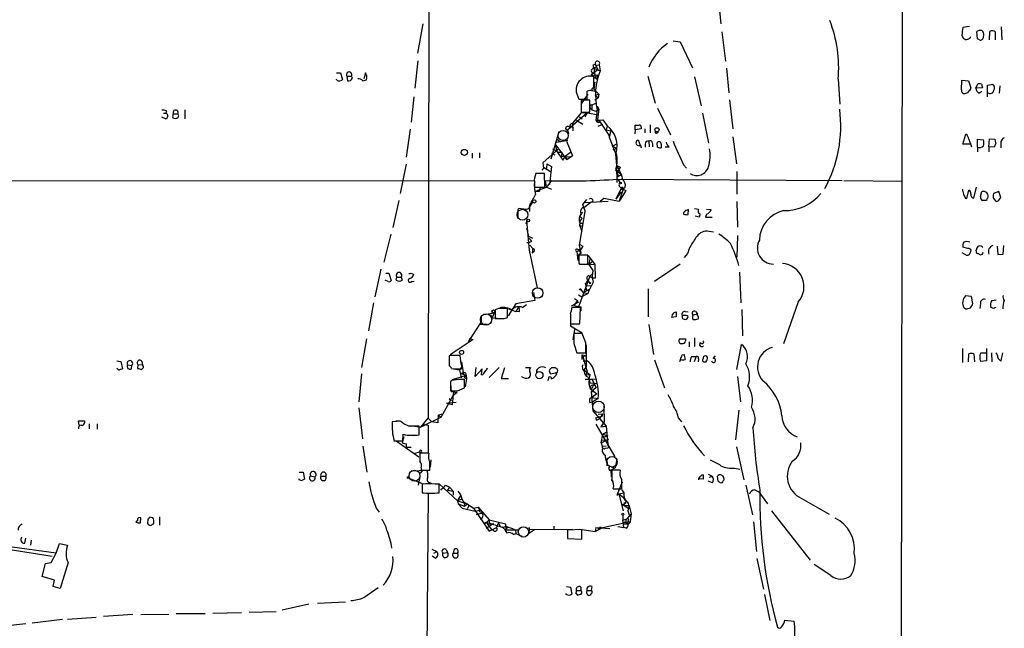
# Model space of a CAD drawing. Extents: x 10 to 1024, y 6 to 815.
# Drawn here: x 685 to 852, y 338 to 441 of the extents above; entities that cross this region are included whole.
import ezdxf

# ---------------------------------------------------------------- set-up
doc = ezdxf.new("R2010")
doc.units = 0
doc.header["$MEASUREMENT"] = 0
doc.layers.add('MAIN', color=5, linetype='CONTINUOUS')

msp = doc.modelspace()

# ---------------------------------------------------------------- linework, layer by layer
at = {"layer": 'MAIN'}
for p, q in [((754.9727, 814.832), (754.2953, 373.2106)), ((835.3213, 814.6626), (834.3053, 147.7433)), ((803.4867, 444.8386), (803.9947, 440.0973)), ((752.5173, 435.102), (753.4487, 440.0973)), ((846.1587, 439.674), (845.058, 439.5046)), ((851.5773, 439.5893), (851.662, 437.388)), ((804.164, 438.7426), (804.7567, 433.7473)), ((844.8887, 438.15), (845.1427, 437.642)), ((847.5133, 437.5573), (847.4287, 438.8273)), ((848.2753, 438.9966), (848.4447, 438.8273)), ((849.5453, 437.388), (849.63, 438.8273)), ((850.5613, 438.7426), (850.5613, 437.388)), ((795.8667, 437.2186), (797.052, 437.0493)), ((797.052, 437.0493), (799.1687, 432.6466)), ((847.852, 437.388), (847.5133, 437.5573)), ((752.5173, 433.832), (752.0093, 429.1753)), ((782.32, 433.1546), (782.6587, 433.2393)), ((782.6587, 433.2393), (783.082, 432.308)), ((782.9973, 433.07), (783.336, 433.1546)), ((783.336, 433.1546), (783.5053, 432.1386)), ((738.7167, 431.8), (739.394, 431.8)), ((739.394, 431.8), (739.7327, 430.6146)), ((740.4947, 431.2073), (740.5793, 430.4453)), ((740.4947, 431.2073), (741.2567, 431.2073)), ((741.426, 430.8686), (741.2567, 431.2073)), ((743.6273, 431.8), (743.3733, 430.784)), ((783.082, 432.308), (781.9813, 431.4613)), ((781.9813, 431.4613), (783.082, 431.3766)), ((781.9813, 431.4613), (782.9973, 430.6993)), ((782.9127, 432.816), (782.4047, 432.562)), ((782.4047, 432.562), (783.5053, 432.1386)), ((782.4047, 432.562), (782.6587, 431.038)), ((782.9127, 431.1226), (783.082, 431.3766)), ((791.5487, 431.2073), (792.8187, 426.6353)), ((804.926, 432.562), (805.3493, 428.4133)), ((738.8013, 430.53), (738.7167, 430.6993)), ((743.204, 430.4453), (743.7967, 430.6146)), ((782.4047, 429.1753), (782.4047, 431.1226)), ((799.5073, 431.1226), (800.608, 426.212)), ((823.8913, 430.6993), (824.1453, 426.466)), ((844.804, 428.9213), (844.8887, 430.53)), ((844.8887, 430.53), (845.9893, 430.4453)), ((845.9893, 430.4453), (846.4127, 429.26)), ((847.2593, 429.1753), (847.598, 429.9373)), ((848.1907, 429.8526), (848.36, 429.26)), ((849.2067, 429.6833), (850.138, 429.8526)), ((849.2067, 427.736), (849.2067, 429.6833)), ((851.3233, 429.5986), (851.2387, 428.3286)), ((779.526, 428.244), (779.8647, 427.3126)), ((781.3887, 428.1593), (780.288, 426.5506)), ((781.304, 427.3126), (781.304, 428.6673)), ((781.7273, 428.8366), (782.6587, 428.6673)), ((782.4047, 429.006), (783.2513, 428.1593)), ((782.6587, 427.99), (783.2513, 428.1593)), ((782.6587, 427.99), (783.1667, 427.5666)), ((783.2513, 428.1593), (783.1667, 427.5666)), ((848.36, 429.26), (847.2593, 429.1753)), ((847.7673, 428.3286), (848.2753, 428.6673)), ((751.84, 427.736), (751.4167, 423.418)), ((779.8647, 427.3126), (781.304, 427.3126)), ((781.7273, 427.1433), (780.288, 427.1433)), ((780.288, 427.1433), (780.288, 425.1113)), ((781.7273, 425.1113), (781.7273, 427.1433)), ((782.066, 426.3813), (782.828, 426.6353)), ((782.066, 426.3813), (782.066, 425.5346)), ((783.1667, 427.5666), (782.574, 427.1433)), ((805.434, 427.228), (806.0267, 422.3173)), ((709.3373, 424.942), (709.7607, 424.942)), ((709.8453, 425.3653), (709.7607, 424.942)), ((711.0307, 424.8573), (711.7927, 424.8573)), ((711.962, 424.5186), (711.7927, 424.8573)), ((712.978, 425.5346), (712.978, 424.0106)), ((781.304, 425.0266), (777.9173, 422.0633)), ((780.288, 425.0266), (778.764, 423.2486)), ((780.288, 425.1113), (781.7273, 425.1113)), ((781.304, 425.0266), (780.288, 425.0266)), ((781.304, 425.0266), (780.8807, 424.3493)), ((781.304, 425.0266), (783.2513, 424.688)), ((781.812, 425.7886), (782.066, 425.5346)), ((782.066, 425.5346), (782.7433, 425.2806)), ((782.7433, 425.2806), (783.2513, 425.6193)), ((782.9973, 425.5346), (782.7433, 423.7566)), ((782.9973, 426.1273), (783.2513, 425.6193)), ((782.9973, 426.1273), (783.2513, 425.6193)), ((783.2513, 425.6193), (782.9973, 423.418)), ((793.242, 425.7886), (795.4433, 421.3013)), ((800.862, 424.942), (801.878, 419.862)), ((709.676, 424.0106), (709.0833, 424.2646)), ((710.946, 424.18), (711.1153, 424.0953)), ((778.764, 423.2486), (778.8487, 421.9786)), ((779.4413, 423.7566), (780.542, 423.0793)), ((779.9493, 424.3493), (780.4573, 424.0106)), ((782.7433, 423.7566), (782.9973, 423.418)), ((782.7433, 423.7566), (783.2513, 423.7566)), ((783.336, 423.3333), (782.9973, 423.418)), ((783.1667, 422.7406), (783.9287, 423.0793)), ((783.2513, 423.7566), (783.9287, 423.8413)), ((783.2513, 423.7566), (784.9447, 421.2166)), ((783.9287, 423.8413), (784.6907, 422.8253)), ((789.432, 422.148), (789.432, 422.91)), ((791.972, 422.9946), (791.972, 421.64)), ((751.2473, 422.2326), (750.57, 417.4913)), ((776.478, 421.8093), (775.1233, 417.1526)), ((777.9173, 422.0633), (778.0867, 421.4706)), ((778.4253, 422.5713), (778.8487, 422.656)), ((784.6907, 422.8253), (784.5213, 422.148)), ((784.5213, 422.148), (785.2833, 421.9786)), ((784.5213, 422.148), (785.2833, 421.9786)), ((784.6907, 422.8253), (784.86, 422.656)), ((784.9447, 421.2166), (785.0293, 420.878)), ((785.2833, 421.9786), (785.0293, 420.878)), ((789.432, 422.148), (789.3473, 421.4706)), ((790.448, 422.3173), (789.432, 422.148)), ((790.448, 422.5713), (790.448, 422.3173)), ((791.0407, 422.3173), (791.0407, 421.64)), ((793.0727, 421.5553), (793.4113, 421.7246)), ((845.058, 419.6926), (845.566, 421.386)), ((775.8853, 419.608), (776.0547, 418.592)), ((775.8853, 419.608), (777.8327, 417.068)), ((776.0547, 420.0313), (778.002, 420.37)), ((776.1393, 420.5393), (776.732, 420.116)), ((777.748, 420.2006), (778.764, 417.7453)), ((785.0293, 420.878), (786.13, 417.9993)), ((785.5373, 419.354), (786.2147, 419.6926)), ((789.94, 420.4546), (790.2787, 419.5233)), ((791.1253, 419.7773), (791.1253, 419.1846)), ((791.718, 420.2006), (791.8027, 419.2693)), ((792.3953, 419.862), (792.3953, 419.2693)), ((793.242, 419.1846), (793.1573, 419.9466)), ((793.8347, 419.6926), (793.8347, 419.1)), ((806.0267, 420.9626), (806.6193, 416.3906)), ((846.2433, 419.6926), (845.058, 419.6926)), ((846.074, 420.5393), (846.4973, 419.2693)), ((847.5133, 419.1846), (847.5133, 420.5393)), ((847.5133, 420.5393), (848.5293, 420.4546)), ((849.4607, 419.2693), (849.5453, 420.624)), ((849.5453, 420.624), (850.4767, 420.5393)), ((850.646, 419.862), (850.392, 419.1846)), ((851.4927, 419.862), (851.4927, 419.1)), ((761.746, 418.1686), (761.746, 417.322)), ((763.016, 418.2533), (763.016, 417.4066)), ((776.3933, 418.9306), (773.7687, 416.56)), ((775.208, 418.1686), (775.8007, 417.9146)), ((775.3773, 418.9306), (776.0547, 418.592)), ((776.0547, 418.592), (777.1553, 416.9833)), ((776.3087, 418.338), (776.986, 418.338)), ((776.986, 418.338), (776.9013, 417.6606)), ((778.5947, 418.4226), (777.5787, 417.6606)), ((785.5373, 419.354), (786.2993, 419.0153)), ((785.7067, 418.7613), (786.2993, 419.0153)), ((786.2993, 416.052), (786.13, 417.9993)), ((795.1893, 419.1846), (794.512, 419.1846)), ((847.5133, 419.1846), (847.5133, 418.4226)), ((849.4607, 419.2693), (849.4607, 418.4226)), ((850.392, 419.1846), (849.4607, 419.2693)), ((750.57, 416.306), (749.554, 411.3106)), ((773.7687, 416.56), (773.8533, 415.6286)), ((774.446, 416.3906), (774.3613, 415.6286)), ((774.446, 416.3906), (775.208, 415.8826)), ((776.9013, 417.6606), (778.4253, 417.576)), ((777.1553, 416.9833), (777.5787, 417.6606)), ((777.5787, 417.6606), (777.8327, 417.068)), ((778.764, 417.7453), (777.8327, 417.068)), ((778.764, 417.7453), (778.4253, 417.576)), ((797.6447, 416.2213), (798.1527, 415.6286)), ((774.0227, 414.6973), (772.5833, 414.6973)), ((773.8533, 415.6286), (773.5993, 415.29)), ((773.8533, 415.798), (775.0387, 415.036)), ((774.1073, 412.4113), (774.0227, 414.6973)), ((775.208, 415.8826), (774.8693, 412.8346)), ((786.2993, 416.052), (787.0613, 414.528)), ((786.384, 413.1733), (786.2993, 416.052)), ((786.2993, 416.052), (786.892, 415.798)), ((786.2993, 414.782), (786.638, 415.2053)), ((786.2993, 414.1046), (787.0613, 414.528)), ((786.384, 415.2053), (786.638, 415.2053)), ((786.892, 415.798), (786.4687, 414.8666)), ((806.704, 415.036), (806.704, 411.226)), ((259.08, 413.1733), (772.3293, 413.512)), ((772.3293, 413.1733), (772.3293, 412.4113)), ((774.3613, 412.4113), (774.192, 413.512)), ((775.208, 413.512), (774.3613, 412.4113)), ((786.5533, 414.3586), (786.2993, 414.1046)), ((786.4687, 413.766), (824.5687, 413.512)), ((786.4687, 413.766), (786.8073, 413.1733)), ((824.8227, 413.512), (834.7287, 413.4273)), ((772.3293, 412.4113), (774.1073, 412.4113)), ((772.4987, 411.734), (774.3613, 412.4113)), ((773.176, 411.734), (772.4987, 411.734)), ((772.4987, 411.734), (773.176, 411.734)), ((773.2607, 412.3266), (773.176, 411.734)), ((774.3613, 412.4113), (775.208, 412.0726)), ((787.0613, 412.242), (786.13, 410.3793)), ((786.9767, 411.5646), (786.13, 410.3793)), ((787.4, 412.0726), (786.7227, 410.0406)), ((787.0613, 412.242), (787.8233, 411.8186)), ((787.146, 412.3266), (787.4, 412.0726)), ((787.146, 411.988), (787.4, 412.0726)), ((787.3153, 411.734), (787.4, 412.0726)), ((787.8233, 411.8186), (787.3153, 410.972)), ((787.7387, 412.4113), (787.4, 412.0726)), ((845.7353, 410.464), (846.074, 411.9033)), ((846.9207, 410.5486), (847.344, 412.4113)), ((848.0213, 410.8026), (848.2753, 411.6493)), ((851.154, 411.6493), (850.2227, 411.3106)), ((851.4927, 410.6333), (851.154, 411.6493)), ((749.3, 410.1253), (748.284, 405.5533)), ((771.5673, 409.5326), (771.398, 408.8553)), ((771.4827, 409.0246), (772.0753, 409.8713)), ((780.542, 409.448), (781.2193, 410.2946)), ((780.7113, 408.94), (781.8967, 409.8713)), ((780.8807, 409.7866), (784.86, 410.0406)), ((781.8967, 409.8713), (782.32, 410.0406)), ((783.5053, 410.0406), (784.098, 410.5486)), ((784.098, 410.5486), (786.7227, 410.0406)), ((787.3153, 410.972), (786.7227, 410.0406)), ((806.704, 409.956), (806.7887, 405.638)), ((845.4813, 410.5486), (845.7353, 410.464)), ((849.0373, 410.1253), (848.36, 410.1253)), ((850.2227, 410.464), (850.646, 410.0406)), ((851.154, 410.21), (851.4927, 410.6333)), ((769.5353, 408.2626), (769.5353, 407.3313)), ((770.5513, 408.686), (769.7047, 408.7706)), ((771.4827, 409.0246), (771.4827, 408.2626)), ((779.9493, 402.5053), (780.9653, 408.3473)), ((780.034, 407.5006), (780.3727, 408.178)), ((780.3727, 408.178), (780.542, 408.0086)), ((780.9653, 408.3473), (780.542, 409.448)), ((797.6447, 408.0933), (797.6447, 407.8393)), ((798.4067, 407.7546), (798.4913, 408.6013)), ((799.5073, 408.7706), (800.1847, 408.686)), ((801.5393, 407.8393), (801.37, 407.3313)), ((801.5393, 408.686), (802.3013, 408.6013)), ((771.0593, 406.7386), (770.89, 406.146)), ((771.4827, 401.7433), (771.0593, 406.7386)), ((780.034, 406.4), (779.9493, 405.9766)), ((780.034, 407.5006), (780.4573, 407.0773)), ((780.034, 407.5006), (780.4573, 407.0773)), ((780.034, 406.5693), (780.4573, 407.0773)), ((780.288, 406.3153), (780.6267, 406.3153)), ((800.2693, 407.3313), (799.592, 407.5006)), ((800.354, 407.5006), (800.2693, 407.3313)), ((801.37, 407.3313), (802.4707, 407.3313)), ((770.9747, 405.4686), (771.3133, 404.114)), ((779.9493, 405.9766), (780.542, 405.7226)), ((779.9493, 405.9766), (780.3727, 404.9606)), ((802.7247, 404.7913), (801.9627, 404.876)), ((747.9453, 404.4526), (746.76, 399.7113)), ((771.0593, 403.0133), (771.4827, 403.0133)), ((771.3133, 404.114), (771.9907, 403.7753)), ((771.8213, 403.1826), (771.4827, 403.0133)), ((806.7887, 404.1986), (806.704, 400.558)), ((772.8373, 395.3086), (771.4827, 401.7433)), ((771.5673, 402.59), (772.0753, 401.9973)), ((772.3293, 401.4893), (771.906, 401.2353)), ((772.0753, 401.4046), (772.0753, 401.9973)), ((779.526, 401.4893), (780.2033, 401.828)), ((779.526, 401.4893), (779.6953, 399.9653)), ((779.6107, 401.9126), (780.2033, 401.828)), ((780.288, 401.2353), (779.6953, 400.812)), ((780.288, 401.2353), (779.9493, 402.5053)), ((780.542, 402.4206), (779.9493, 401.4893)), ((779.9493, 401.4893), (780.288, 401.2353)), ((780.034, 402.6746), (780.542, 402.4206)), ((798.322, 401.1506), (797.7293, 400.4733)), ((844.8887, 401.32), (845.6507, 400.8966)), ((845.9047, 401.9973), (845.058, 402.2513)), ((846.1587, 401.066), (846.4127, 401.4893)), ((850.9, 402.4206), (850.9847, 400.9813)), ((851.916, 401.066), (852.0007, 402.5053)), ((781.3887, 400.8966), (779.8647, 400.8966)), ((779.8647, 399.542), (779.9493, 399.3726)), ((781.3887, 399.3726), (781.3887, 400.8966)), ((781.4733, 400.812), (782.574, 399.288)), ((781.7273, 400.304), (781.558, 399.288)), ((782.2353, 399.796), (781.558, 399.288)), ((848.2753, 400.9813), (847.9367, 400.8966)), ((850.9847, 400.9813), (851.916, 401.066)), ((745.3207, 393.7846), (746.3367, 398.526)), ((747.0987, 397.8486), (747.6067, 397.8486)), ((747.6067, 397.8486), (748.03, 396.5786)), ((751.4167, 397.8486), (751.84, 397.5946)), ((779.9493, 399.3726), (781.3887, 399.3726)), ((780.1187, 399.3726), (782.574, 399.288)), ((781.558, 399.288), (782.2353, 398.272)), ((782.574, 399.288), (782.6587, 397.002)), ((797.052, 399.3726), (792.734, 396.4093)), ((807.1273, 398.018), (807.3813, 392.7686)), ((747.522, 396.4093), (747.014, 396.6633)), ((748.8767, 396.6633), (748.9613, 397.1713)), ((748.9613, 397.1713), (749.7233, 397.1713)), ((749.7233, 397.1713), (749.8927, 396.6633)), ((751.5013, 396.4093), (751.9247, 396.494)), ((781.7273, 397.3406), (779.78, 392.0913)), ((781.558, 396.4093), (781.8967, 396.1553)), ((781.558, 396.4093), (781.8967, 396.1553)), ((782.32, 396.3246), (781.558, 394.8006)), ((781.7273, 397.3406), (782.2353, 397.764)), ((781.7273, 397.3406), (782.2353, 397.002)), ((781.7273, 396.0706), (781.8967, 396.1553)), ((782.6587, 397.002), (782.2353, 397.002)), ((772.16, 394.5466), (772.414, 393.192)), ((780.2033, 394.97), (780.6267, 394.5466)), ((780.6267, 394.5466), (781.812, 395.1393)), ((780.6267, 394.5466), (781.3887, 394.3773)), ((780.6267, 394.5466), (781.3887, 394.3773)), ((780.9653, 396.0706), (781.05, 395.732)), ((781.05, 395.732), (781.8967, 395.6473)), ((781.1347, 394.97), (781.558, 394.8006)), ((781.2193, 394.97), (781.558, 394.8006)), ((781.558, 394.8006), (781.3887, 394.3773)), ((791.6333, 395.1393), (791.6333, 390.398)), ((744.982, 392.7686), (744.1353, 388.0273)), ((772.414, 393.192), (769.1967, 392.5993)), ((778.5947, 392.2606), (779.8647, 392.938)), ((779.6107, 393.192), (779.018, 392.3453)), ((779.1027, 393.5306), (779.6107, 393.192)), ((779.78, 394.1233), (780.3727, 393.7846)), ((781.3887, 394.3773), (780.3727, 393.7846)), ((817.118, 392.938), (814.578, 385.826)), ((846.4973, 393.8693), (845.4813, 393.954)), ((846.7513, 392.684), (846.4973, 393.8693)), ((849.9687, 393.192), (850.7307, 393.2766)), ((766.2333, 391.8373), (765.6407, 391.5833)), ((765.6407, 391.5833), (765.6407, 390.144)), ((767.7573, 390.3133), (767.7573, 391.8373)), ((769.1967, 392.5993), (767.842, 390.5673)), ((767.9267, 391.7526), (769.1967, 391.3293)), ((769.7047, 392.176), (769.1967, 391.3293)), ((769.7893, 391.2446), (769.1967, 391.3293)), ((770.2973, 392.0066), (770.9747, 392.5146)), ((780.1187, 392.0066), (778.6793, 392.0066)), ((779.018, 392.3453), (780.2033, 392.0913)), ((780.034, 389.2126), (780.1187, 392.0066)), ((780.2033, 392.0913), (780.2033, 391.414)), ((796.036, 391.16), (796.3747, 391.2446)), ((797.8987, 391.3293), (798.4067, 391.2446)), ((799.6767, 391.3293), (800.0153, 390.906)), ((807.5507, 391.668), (807.6353, 387.1806)), ((845.9047, 391.8373), (846.328, 391.922)), ((848.0213, 392.684), (847.9367, 391.8373)), ((850.3073, 391.8373), (849.7993, 392.0066)), ((763.27, 389.5513), (761.0687, 386.1646)), ((763.27, 390.4826), (763.27, 389.5513)), ((763.778, 390.8213), (765.4713, 391.0753)), ((764.8787, 390.8213), (765.1327, 390.2286)), ((765.4713, 391.0753), (765.1327, 390.2286)), ((765.1327, 390.2286), (766.7413, 390.144)), ((767.1647, 390.144), (767.7573, 390.3133)), ((778.4253, 390.906), (778.4253, 389.2126)), ((778.4253, 390.2286), (778.4253, 388.874)), ((796.3747, 390.398), (795.6127, 390.3133)), ((797.7293, 390.652), (797.3907, 390.652)), ((797.3907, 390.144), (797.8987, 389.9746)), ((799.1687, 390.0593), (799.338, 389.9746)), ((799.2533, 390.7366), (800.0153, 390.906)), ((800.0153, 390.652), (800.0153, 390.906)), ((762.9313, 389.128), (764.286, 389.2126)), ((778.4253, 389.2126), (780.034, 389.2126)), ((778.4253, 388.874), (780.4573, 387.6886)), ((779.1027, 388.2813), (778.8487, 386.5033)), ((791.718, 389.128), (792.5647, 384.048)), ((743.7967, 386.6726), (742.95, 381.8466)), ((761.9153, 386.588), (758.0207, 383.9633)), ((761.238, 386.7573), (761.9153, 386.588)), ((761.238, 386.7573), (761.9153, 386.588)), ((780.4573, 387.604), (779.018, 387.604)), ((781.05, 385.9953), (780.4573, 387.604)), ((797.9833, 386.6726), (797.9833, 386.334)), ((798.576, 386.1646), (798.576, 385.318)), ((799.5073, 386.842), (799.5073, 385.4026)), ((779.018, 385.9106), (779.526, 384.302)), ((781.1347, 385.6566), (781.1347, 381.9313)), ((800.6927, 385.9106), (800.354, 385.9106)), ((806.704, 381.508), (807.466, 385.7413)), ((844.9733, 385.064), (844.9733, 382.6933)), ((849.0373, 385.064), (849.0373, 382.9473)), ((701.4633, 382.9473), (702.1407, 382.8626)), ((702.1407, 382.8626), (702.3947, 381.5926)), ((705.6967, 382.8626), (705.7813, 382.27)), ((758.0207, 383.8786), (757.8513, 383.794)), ((757.8513, 383.794), (757.8513, 382.1006)), ((757.8513, 383.4553), (757.8513, 382.3546)), ((759.8833, 382.4393), (759.714, 383.8786)), ((759.968, 382.778), (760.3067, 380.5766)), ((779.526, 384.302), (781.05, 384.302)), ((780.3727, 383.9633), (780.542, 383.7093)), ((780.3727, 383.9633), (781.2193, 383.8786)), ((780.3727, 383.9633), (780.3727, 383.2013)), ((780.542, 383.7093), (781.2193, 383.8786)), ((780.542, 383.7093), (781.304, 381.0846)), ((780.6267, 382.9473), (781.304, 382.9473)), ((792.734, 383.1166), (794.4273, 378.3753)), ((797.1367, 383.2013), (796.9673, 382.778)), ((797.3907, 383.9633), (797.7293, 384.048)), ((798.9993, 383.7093), (799.7613, 383.7093)), ((799.7613, 383.7093), (799.4227, 382.778)), ((800.1847, 383.286), (800.1, 382.778)), ((801.2007, 382.778), (801.4547, 382.778)), ((802.64, 383.3706), (803.0633, 383.794)), ((845.9893, 382.778), (846.074, 384.1326)), ((846.9207, 384.1326), (847.0053, 382.778)), ((848.106, 384.302), (849.0373, 384.302)), ((849.0373, 382.9473), (848.106, 382.8626)), ((849.884, 384.302), (849.9687, 382.778)), ((851.5773, 382.9473), (851.8313, 384.302)), ((703.2413, 382.27), (704.0033, 382.1853)), ((703.9187, 381.5926), (704.0033, 382.1853)), ((705.0193, 382.3546), (704.9347, 381.6773)), ((705.0193, 382.3546), (705.7813, 382.27)), ((705.9507, 382.016), (705.7813, 382.27)), ((758.2747, 381.6773), (759.3753, 381.5926)), ((758.6133, 381.5926), (759.6293, 381.4233)), ((760.0527, 381.6773), (759.6293, 381.4233)), ((759.6293, 381.4233), (759.8833, 380.0686)), ((762.254, 380.3226), (762.4233, 381.8466)), ((763.4393, 381.5926), (762.254, 380.3226)), ((763.3547, 380.5766), (763.4393, 381.5926)), ((766.318, 381.8466), (764.6247, 380.1533)), ((767.2493, 381.762), (766.6567, 379.984)), ((770.8053, 381.8466), (771.652, 381.8466)), ((772.922, 381.5926), (773.0913, 381.762)), ((775.6313, 381.762), (775.208, 381.762)), ((776.224, 381.0846), (776.3087, 381.3386)), ((781.1347, 381.9313), (780.7113, 381.4233)), ((780.7113, 381.4233), (781.812, 380.5766)), ((781.304, 381.0846), (781.05, 380.6613)), ((742.95, 380.746), (742.5267, 376.0046)), ((759.46, 379.8146), (758.2747, 379.6453)), ((760.73, 380.492), (758.3593, 379.73)), ((759.8833, 380.8306), (760.73, 380.492)), ((760.3913, 380.238), (760.73, 380.492)), ((760.3913, 380.238), (760.8147, 379.8993)), ((760.476, 378.3753), (760.476, 379.8146)), ((760.8147, 379.8993), (760.5607, 378.5446)), ((760.6453, 380.9153), (760.73, 380.492)), ((760.73, 380.492), (760.8147, 379.8993)), ((766.6567, 379.984), (767.9267, 379.984)), ((770.2127, 380.238), (770.2127, 380.3226)), ((774.7, 379.8993), (774.5307, 379.5606)), ((775.0387, 380.746), (775.8853, 380.9153)), ((776.0547, 380.746), (775.97, 380.492)), ((780.9653, 379.8146), (782.7433, 379.8993)), ((781.6427, 379.8146), (780.9653, 379.8146)), ((781.05, 380.6613), (781.812, 380.5766)), ((781.3887, 380.238), (781.6427, 379.8146)), ((781.6427, 379.8146), (781.812, 380.5766)), ((781.6427, 379.8146), (782.7433, 379.8993)), ((781.6427, 379.8146), (781.7273, 379.222)), ((782.1507, 379.73), (782.828, 378.46)), ((806.7887, 380.3226), (807.2967, 376.0046)), ((758.1053, 379.0526), (758.19, 377.7826)), ((758.1053, 378.968), (758.1053, 377.8673)), ((758.19, 377.7826), (759.206, 377.6133)), ((758.6133, 377.7826), (758.3593, 375.4966)), ((759.2907, 377.8673), (760.476, 378.3753)), ((781.7273, 379.222), (782.9127, 379.1373)), ((781.9813, 378.2906), (781.812, 378.5446)), ((782.828, 378.46), (781.9813, 377.698)), ((756.4967, 373.38), (758.5287, 377.1053)), ((757.8513, 376.5973), (758.2747, 376.2586)), ((759.206, 377.6133), (758.5287, 377.1053)), ((782.4047, 377.698), (781.9813, 377.698)), ((781.9813, 377.698), (782.2353, 374.4806)), ((782.9127, 377.3593), (782.066, 376.7666)), ((782.066, 376.7666), (783.1667, 376.5973)), ((783.1667, 376.5973), (782.2353, 376.0046)), ((742.5267, 374.9886), (743.1193, 369.7393)), ((759.0367, 375.92), (757.428, 375.7506)), ((758.3593, 375.4966), (757.428, 375.7506)), ((781.7273, 375.92), (782.2353, 376.0046)), ((782.2353, 374.4806), (784.5213, 371.856)), ((784.098, 375.2426), (784.1827, 372.618)), ((807.0427, 374.5653), (806.45, 369.57)), ((695.0287, 372.0253), (694.944, 372.7873)), ((695.96, 372.7873), (695.96, 372.4486)), ((748.792, 372.7873), (749.4693, 372.7873)), ((756.4967, 373.38), (753.0253, 371.6866)), ((753.0253, 371.6866), (754.2953, 373.2106)), ((754.2953, 373.2106), (754.888, 372.618)), ((755.9887, 373.7186), (755.904, 372.4486)), ((755.9887, 373.7186), (756.666, 373.9726)), ((755.9887, 373.7186), (756.4967, 373.38)), ((782.7433, 373.2953), (783.844, 373.5493)), ((782.7433, 373.2953), (782.828, 372.872)), ((782.7433, 373.2953), (782.828, 372.872)), ((782.828, 372.872), (783.2513, 373.0413)), ((783.1667, 373.888), (783.9287, 373.9726)), ((783.1667, 373.888), (783.9287, 373.9726)), ((783.9287, 373.9726), (783.2513, 373.0413)), ((783.844, 373.5493), (783.9287, 373.9726)), ((796.798, 373.2106), (797.306, 372.618)), ((696.722, 372.2793), (696.722, 371.4326)), ((698.0767, 372.2793), (698.0767, 371.348)), ((749.6387, 372.7026), (748.1993, 372.618)), ((751.6707, 371.9406), (753.0253, 371.6866)), ((752.7713, 370.4166), (752.7713, 371.856)), ((753.364, 372.1946), (754.2953, 372.0253)), ((754.2953, 372.0253), (754.2953, 367.4533)), ((755.904, 372.4486), (754.888, 372.618)), ((782.7433, 372.1946), (785.9607, 366.6913)), ((784.1827, 372.618), (783.59, 371.7713)), ((783.59, 371.7713), (784.5213, 371.856)), ((783.59, 371.7713), (784.5213, 371.856)), ((784.5213, 371.856), (784.86, 368.2153)), ((748.538, 369.4006), (749.9773, 369.4006)), ((748.8767, 369.4006), (752.6867, 366.6913)), ((750.1467, 370.078), (749.8927, 369.062)), ((749.9773, 369.4006), (750.062, 370.5013)), ((751.332, 370.332), (752.2633, 370.332)), ((783.6747, 369.062), (783.9287, 370.5013)), ((783.6747, 369.062), (784.9447, 369.7393)), ((783.6747, 369.57), (784.2673, 369.4853)), ((783.9287, 370.5013), (784.5213, 370.84)), ((783.9287, 370.5013), (784.7753, 370.2473)), ((784.1827, 370.078), (784.7753, 370.2473)), ((743.204, 368.4693), (743.8813, 364.0666)), ((749.8927, 369.062), (750.57, 368.8926)), ((749.8927, 369.062), (750.57, 368.8926)), ((750.57, 368.8926), (750.57, 368.3)), ((750.57, 368.3), (751.4167, 368.3)), ((783.6747, 369.062), (783.844, 368.4693)), ((783.844, 368.4693), (784.5213, 368.554)), ((784.352, 368.1306), (784.86, 368.2153)), ((806.6193, 368.3846), (807.8893, 362.7966)), ((752.0093, 367.284), (752.856, 367.538)), ((752.856, 367.538), (752.856, 366.014)), ((754.38, 367.284), (752.856, 367.284)), ((752.9407, 367.4533), (753.618, 367.3686)), ((754.7187, 366.1833), (754.634, 364.9133)), ((784.352, 366.6913), (784.5213, 366.268)), ((786.2993, 366.268), (786.0453, 364.8286)), ((751.4167, 364.3206), (754.0413, 364.4053)), ((753.11, 364.8286), (753.11, 364.4053)), ((753.11, 364.4053), (754.5493, 364.4053)), ((784.6907, 365.76), (784.606, 365.1673)), ((786.0453, 364.8286), (785.2833, 364.4053)), ((785.2833, 364.4053), (785.368, 363.3046)), ((785.368, 364.998), (786.0453, 364.8286)), ((786.892, 364.4053), (785.4527, 364.4053)), ((806.2807, 364.744), (807.212, 364.5746)), ((732.3667, 364.0666), (733.044, 364.0666)), ((732.3667, 362.7966), (732.3667, 362.966)), ((732.8747, 362.6273), (732.3667, 362.7966)), ((733.044, 364.0666), (733.298, 362.8813)), ((734.314, 363.474), (735.076, 363.3046)), ((736.092, 363.3893), (736.9387, 363.3893)), ((750.9933, 363.0506), (753.4487, 362.1193)), ((752.856, 363.3046), (752.602, 361.8653)), ((753.2793, 364.3206), (752.9407, 363.8973)), ((800.9467, 362.8813), (800.1847, 362.966)), ((800.7773, 363.6433), (801.0313, 363.6433)), ((801.7933, 363.728), (802.4707, 363.3893)), ((802.0473, 363.22), (802.4707, 363.3893)), ((803.4867, 362.5426), (803.402, 363.3893)), ((804.0793, 363.5586), (804.3333, 363.474)), ((753.2793, 362.0346), (753.2793, 360.5953)), ((756.158, 362.0346), (755.4807, 362.0346)), ((756.158, 362.1193), (759.2907, 359.2406)), ((756.158, 360.5953), (756.158, 362.0346)), ((757.2587, 361.8653), (757.936, 361.5266)), ((757.936, 361.5266), (757.5973, 361.0186)), ((757.5973, 361.0186), (758.5287, 360.8493)), ((757.936, 361.5266), (758.5287, 360.8493)), ((785.622, 362.3733), (785.7067, 362.0346)), ((785.7067, 361.2726), (787.146, 361.2726)), ((787.2307, 362.3733), (786.2993, 360.172)), ((787.146, 361.1033), (787.4847, 360.5953)), ((802.5553, 362.2886), (801.7933, 362.5426)), ((804.164, 362.2886), (803.9947, 362.204)), ((808.228, 361.8653), (809.3287, 356.87)), ((809.752, 361.1033), (810.4293, 360.7646)), ((754.2953, 360.5106), (753.7027, 286.8506)), ((758.5287, 360.8493), (758.5287, 360.172)), ((759.2907, 359.2406), (759.8833, 360.172)), ((760.0527, 359.4946), (759.2907, 359.2406)), ((786.2993, 360.172), (786.638, 360.426)), ((786.638, 360.426), (787.4847, 360.5953)), ((786.638, 360.426), (787.4, 359.8333)), ((786.638, 360.426), (787.4, 357.5473)), ((787.4, 359.8333), (787.908, 358.9866)), ((810.4293, 360.7646), (811.8687, 358.7326)), ((817.626, 359.664), (822.3673, 356.9546)), ((745.49, 357.9706), (745.998, 357.2933)), ((759.2907, 359.2406), (759.3753, 358.7326)), ((759.2907, 359.2406), (760.3913, 358.902)), ((759.3753, 358.7326), (760.476, 358.3093)), ((759.3753, 358.7326), (760.0527, 357.9706)), ((760.0527, 357.9706), (762.254, 357.4626)), ((760.8993, 358.7326), (760.3913, 358.902)), ((760.3913, 358.902), (760.476, 358.3093)), ((760.476, 358.3093), (760.8993, 358.7326)), ((760.8147, 358.7326), (761.238, 358.4786)), ((760.8993, 358.7326), (762, 357.9706)), ((761.238, 358.4786), (760.8993, 357.886)), ((762, 357.9706), (762.762, 358.14)), ((762, 357.9706), (764.6247, 354.076)), ((762.762, 358.14), (764.6247, 356.0233)), ((787.2307, 358.648), (787.654, 358.394)), ((787.4847, 358.8173), (787.908, 358.9866)), ((788.416, 358.394), (787.654, 358.394)), ((787.654, 358.394), (788.416, 357.886)), ((788.416, 358.394), (788.7547, 357.0393)), ((705.4427, 355.5153), (705.5273, 356.362)), ((706.7127, 356.108), (706.628, 355.346)), ((707.5593, 356.362), (707.0513, 356.4466)), ((708.66, 356.5313), (708.66, 355.092)), ((762.254, 357.4626), (762.9313, 357.632)), ((763.4393, 357.124), (762.4233, 356.87)), ((763.8627, 355.2613), (764.6247, 356.0233)), ((764.6247, 356.0233), (764.7093, 355.1766)), ((764.6247, 356.0233), (767.4187, 355.346)), ((787.3153, 356.7853), (787.3153, 355.9386)), ((787.3153, 355.9386), (787.9927, 356.1926)), ((787.3153, 355.9386), (787.9927, 356.1926)), ((788.7547, 357.0393), (787.9927, 356.1926)), ((788.162, 357.5473), (788.416, 356.87)), ((788.7547, 357.0393), (788.5853, 355.6846)), ((812.546, 357.5473), (819.15, 349.1653)), ((659.13, 354.838), (690.4567, 349.8426)), ((691.134, 350.3506), (660.908, 354.4993)), ((704.9347, 355.9386), (704.6807, 355.6)), ((707.644, 355.346), (707.7287, 355.5153)), ((763.8627, 355.2613), (764.1167, 355.6)), ((764.1167, 355.6), (764.9633, 354.4146)), ((764.1167, 355.6), (766.826, 354.7533)), ((764.1167, 354.584), (765.3867, 355.4306)), ((764.6247, 354.076), (765.8947, 354.6686)), ((765.3867, 354.1606), (764.9633, 354.4146)), ((765.9793, 355.0073), (765.8947, 354.6686)), ((765.9793, 355.0073), (765.8947, 354.6686)), ((766.2333, 355.5153), (765.9793, 355.0073)), ((766.2333, 355.5153), (766.4873, 354.838)), ((767.5033, 354.838), (766.9953, 354.6686)), ((767.5033, 354.838), (767.4187, 354.2453)), ((767.5033, 354.838), (767.4187, 354.2453)), ((767.5033, 354.838), (768.604, 354.4993)), ((768.604, 354.4993), (769.112, 354.2453)), ((771.4827, 354.33), (771.3133, 353.6526)), ((771.3133, 353.6526), (772.3293, 354.33)), ((771.398, 354.7533), (771.4827, 354.33)), ((771.4827, 354.33), (778.764, 354.4146)), ((775.6313, 354.9226), (775.6313, 354.33)), ((780.3727, 354.33), (777.9173, 354.2453)), ((780.034, 354.4146), (782.6587, 353.9913)), ((780.3727, 352.7213), (780.3727, 354.33)), ((782.7433, 354.6686), (782.6587, 353.9913)), ((782.7433, 354.6686), (782.6587, 353.9913)), ((783.7593, 354.584), (782.6587, 353.9913)), ((782.7433, 354.6686), (785.114, 354.4993)), ((788.5853, 355.6846), (783.4207, 354.4993)), ((783.4207, 354.7533), (783.4207, 354.4993)), ((786.4687, 354.838), (787.4847, 354.6686)), ((787.4847, 354.6686), (787.3153, 355.9386)), ((787.3153, 355.346), (788.2467, 355.2613)), ((787.908, 354.584), (787.4847, 354.6686)), ((788.2467, 355.7693), (787.9927, 355.4306)), ((787.9927, 355.346), (788.2467, 355.2613)), ((788.5853, 355.6846), (788.2467, 355.2613)), ((809.498, 355.6846), (810.006, 350.6046)), ((685.8, 352.044), (685.9693, 352.8906)), ((769.62, 354.2453), (767.4187, 354.2453)), ((768.7733, 353.4833), (769.1967, 353.6526)), ((769.112, 354.2453), (769.1967, 353.6526)), ((769.1967, 353.6526), (770.2127, 353.2293)), ((777.9173, 354.2453), (777.9173, 352.806)), ((777.9173, 352.806), (780.3727, 352.7213)), ((686.9007, 352.552), (686.816, 351.7053)), ((691.134, 350.3506), (691.7267, 351.9593)), ((691.7267, 351.9593), (693.0813, 351.7053)), ((754.888, 351.028), (755.7347, 350.6046)), ((690.2873, 348.742), (691.134, 350.3506)), ((755.4807, 349.504), (754.9727, 349.8426)), ((755.2267, 350.3506), (755.7347, 350.6046)), ((756.7507, 350.3506), (757.5973, 350.4353)), ((757.3433, 350.9433), (757.5973, 350.4353)), ((758.698, 350.9433), (758.5287, 350.3506)), ((758.5287, 350.3506), (759.2907, 350.3506)), ((810.0907, 349.4193), (811.1913, 344.2546)), ((688.7633, 346.3713), (689.356, 348.5726)), ((689.356, 348.5726), (690.2873, 348.742)), ((693.166, 348.742), (691.8113, 344.3393)), ((822.6213, 346.5406), (819.8273, 348.4033)), ((690.88, 345.7786), (688.7633, 346.3713)), ((690.626, 344.678), (690.88, 345.7786)), ((691.8113, 344.3393), (690.626, 344.678)), ((743.3733, 342.8153), (745.8287, 344.5086)), ((777.748, 344.678), (778.4253, 344.5933)), ((778.4253, 344.5933), (778.6793, 343.408)), ((780.2033, 344.5933), (780.2033, 344.0006)), ((782.066, 344.678), (781.9813, 344.0006)), ((777.748, 343.3233), (777.6633, 343.4926)), ((779.3567, 343.5773), (779.6107, 343.2386)), ((779.4413, 344.0006), (780.2033, 344.0006)), ((781.2193, 344.0006), (781.9813, 344.0006)), ((811.3607, 343.3233), (812.292, 338.9206)), ((734.06, 341.7146), (729.488, 340.6986)), ((740.2407, 342.0533), (735.4993, 341.7993)), ((693.0813, 339.1746), (697.9073, 339.5133)), ((704.1727, 339.9366), (699.1773, 339.598)), ((705.5273, 339.9366), (710.2687, 340.0213)), ((711.5387, 340.106), (716.4493, 340.106)), ((717.7193, 340.1906), (722.63, 340.2753)), ((723.9, 340.36), (728.472, 340.4446)), ((681.228, 337.9046), (685.9693, 338.4126)), ((692.2347, 339.09), (687.07, 338.4973)), ((814.832, 339.0053), (816.4407, 338.836))]:
    msp.add_line(p, q, dxfattribs=at)
at = {"layer": 'MAIN', "color": 5}
for centre, radius in [((777.1976, 421.1743), 0.8616), ((770.2931, 407.7307), 0.9212), ((772.8796, 394.462), 0.8904), ((764.1166, 389.9747), 0.966), ((783.1936, 375.1507), 0.9735), ((785.4949, 365.8447), 0.8904), ((751.9738, 363.4693), 0.9278), ((770.4666, 353.949), 0.8828)]:
    msp.add_circle(centre, radius, dxfattribs=at)
at = {"layer": 'MAIN'}
for centre, radius in [((793.1391, 422.1359), 0.357), ((760.4392, 418.2995), 0.5218), ((786.9343, 413.131), 0.1338), ((772.3187, 409.9878), 0.2698), ((771.2868, 406.7704), 0.2297), ((780.1186, 395.0547), 0.1197), ((765.3866, 391.3294), 0.2677), ((759.9595, 384.3867), 0.3471), ((773.1639, 380.5349), 0.612), ((750.9086, 363.1636), 0.1411), ((787.3153, 356.9547), 0.1693)]:
    msp.add_circle(centre, radius, dxfattribs=at)
for centre, radius, start, end in [((801.6662, 432.5965), 22.3059, 355.120892, 21.274765), ((851.3006, 438.0365), 6.4129, 166.765977, 178.985887), ((845.6599, 438.2531), 0.8006, 229.757338, 340.100659), ((848.3179, 436.5823), 2.4147, 91.010871, 111.607537), ((848.0365, 437.8476), 0.4952, 248.127696, 5.609274), ((847.7201, 438.292), 0.9009, 333.924158, 36.455225), ((850.0259, 438.0184), 0.9006, 53.524537, 116.078517), ((800.1105, 429.3928), 9.0321, 124.957981, 158.307552), ((783.2499, 432.9852), 0.9452, 169.675635, 206.597581), ((783.0209, 433.3855), 0.3906, 323.766663, 201.98119), ((782.8703, 433.2393), 0.2116, 180, 306.875312), ((740.8757, 431.4805), 0.4688, 324.357193, 215.642808), ((742.5264, 431.0379), 1.339, 341.570464, 34.692988), ((781.685, 429.1934), 2.0591, 69.541658, 139.52426), ((782.4047, 432.1387), 0.4234, 90, 270), ((793.1678, 428.0738), 10.4827, 157.184587, 194.018082), ((739.193, 431.3871), 0.9424, 245.439306, 304.93972), ((740.791, 431.0803), 0.6694, 251.562344, 341.562344), ((742.4984, 429.9091), 0.8862, 37.231951, 99.161523), ((781.455, 428.9637), 2.0589, 130.469389, 200.460287), ((1078.7931, 387.2767), 299.3116, 171.756654, 171.985854), ((782.8069, 431.0168), 0.1497, 171.859073, 45), ((847.7675, 429.007), 0.9456, 63.413271, 100.325982), ((849.5974, 429.2404), 0.8167, 330.36824, 48.554055), ((782.1932, 426.4223), 2.4147, 91.008499, 111.607537), ((782.2776, 429.006), 0.2117, 53.103038, 233.162586), ((845.3332, 428.8155), 0.5397, 168.694232, 295.553719), ((845.4496, 428.9847), 0.6664, 280.06028, 339.560694), ((845.9639, 429.1923), 0.4539, 284.039305, 8.578205), ((848.3603, 429.2601), 1.1043, 184.404277, 237.518859), ((849.6723, 428.9297), 0.6418, 233.580088, 351.659053), ((782.0378, 426.0426), 0.3399, 85.240558, 228.363661), ((709.2527, 423.5039), 1.9535, 72.340474, 94.974822), ((709.6252, 424.4848), 0.4769, 276.11465, 73.491799), ((711.8182, 424.4149), 0.9033, 150.67369, 195.0732), ((711.4117, 425.0548), 0.4291, 332.599009, 207.400991), ((711.327, 424.7303), 0.6694, 251.562344, 341.562344), ((802.1268, 422.8031), 22.1979, 331.341584, 7.288646), ((779.0661, 422.4928), 0.8139, 111.787031, 174.465227), ((782.6587, 423.4179), 0.6826, 352.88019, 29.750087), ((789.7707, 592.2099), 169.3002, 269.885375, 270.114592), ((790.1516, 422.6136), 0.2994, 351.878017, 98.121983), ((777.9645, 422.3988), 0.3387, 30.615635, 261.99187), ((781.922, 419.3414), 4.4501, 344.719247, 51.525384), ((793.0162, 421.8092), 0.2602, 139.379598, 282.545532), ((844.973, 420.4545), 1.1042, 4.404277, 57.518859), ((790.6168, 419.5237), 1.1509, 126.018589, 162.906421), ((790.0735, 420.0149), 0.5774, 195.355202, 273.55467), ((791.5862, 419.7585), 0.4613, 73.399492, 177.664214), ((791.972, 419.862), 0.4233, 0, 126.875312), ((793.4706, 419.7519), 0.3689, 350.749609, 148.141153), ((796.3329, 420.4464), 1.703, 194.108052, 227.813219), ((835.4883, 435.5171), 42.479, 201.134979, 207.016252), ((847.0482, 419.9466), 1.5658, 341.068631, 18.931369), ((1019.8568, 462.5183), 174.5046, 193.919653, 194.148876), ((852.4443, 419.9107), 0.9528, 112.13417, 182.929668), ((782.0071, 416.9442), 4.3821, 340.193054, 16.22485), ((790.2364, 419.227), 0.2468, 329.02828, 120.991622), ((793.6652, 420.0312), 0.9465, 243.440363, 280.316217), ((795.3735, 417.7726), 6.7735, 343.797823, 9.843632), ((847.8519, 419.989), 0.8728, 247.172078, 320.905504), ((774.888, 413.53), 2.5835, 153.13839, 187.936269), ((786.257, 415.3323), 0.1796, 135, 315), ((786.0032, 414.3165), 0.5517, 4.376403, 57.539959), ((786.3493, 413.9698), 0.9047, 346.980698, 82.416238), ((799.8547, 416.4977), 2.1147, 238.358774, 343.090293), ((780.123, 412.8775), 7.8195, 175.345706, 192.828592), ((777.865, 532.7987), 119.3432, 268.236342, 274.134157), ((787.1883, 412.8346), 0.5098, 138.363661, 265.240092), ((786.484, 412.7134), 1.2906, 346.462305, 54.648633), ((787.1037, 411.7339), 0.2116, 233.124688, 0.027077), ((787.2306, 412.1572), 0.1894, 333.462013, 153.394352), ((786.9767, 412.0727), 0.1893, 333.421413, 63.448488), ((814.8254, 416.3354), 7.9051, 268.820671, 320.532411), ((1056.7078, 453.9993), 215.8457, 191.200557, 191.42974), ((1014.6619, 495.5372), 189.3281, 206.443679, 206.672862), ((845.7354, 411.3106), 0.6826, 352.88019, 60.261365), ((846.9746, 411.1182), 0.5721, 169.139814, 264.594323), ((848.5294, 410.8646), 0.8248, 337.473644, 107.942888), ((1061.8725, 410.8873), 211.6502, 179.885408, 180.114592), ((765.598, 414.0627), 7.4936, 322.805148, 337.05471), ((781.8967, 410.0407), 0.4233, 359.986465, 126.875312), ((848.6986, 410.718), 0.6826, 172.88019, 240.261365), ((849.5882, 410.0826), 0.5525, 122.502209, 175.567893), ((850.8153, 410.3793), 0.3787, 243.441716, 333.441716), ((769.874, 408.4319), 0.3787, 116.558284, 206.558284), ((770.8054, 409.6171), 0.9651, 254.735509, 307.879149), ((781.1714, 406.9413), 1.2597, 134.530426, 205.450243), ((780.8528, 408.2538), 0.7006, 101.651538, 216.274502), ((882.4764, 323.6252), 119.7133, 134.893835, 135.123052), ((798.1953, 409.3228), 1.5824, 249.637627, 277.677432), ((840.5598, 281.5243), 133.8593, 108.316987, 108.546184), ((800.8196, 408.3473), 0.7196, 151.921424, 208.078576), ((800.1786, 407.7244), 0.2843, 308.087058, 88.770406), ((801.2008, 408.9398), 1.1514, 287.097241, 342.902759), ((815.7288, 403.3261), 5.216, 101.793784, 178.786102), ((780.161, 406.4423), 0.1796, 135, 315), ((802.4106, 401.8818), 3.3366, 119.308457, 157.054396), ((801.4606, 403.5663), 1.4026, 69.024663, 119.1526), ((771.3603, 403.1638), 0.4614, 2.33528, 106.573158), ((803.8531, 399.655), 5.7298, 141.999864, 164.869157), ((796.1211, 393.3482), 13.4195, 45.041059, 55.841113), ((786.7651, 393.4246), 21.0619, 15.684873, 26.565781), ((812.9021, 402.1062), 2.7337, 150.878013, 269.635304), ((845.9893, 402.5054), 0.9653, 142.12814, 195.261365), ((845.7353, 401.6584), 1.5266, 70.563296, 109.436704), ((772.0753, 401.7009), 0.2862, 270, 90), ((779.5381, 401.707), 0.218, 70.55122, 266.818712), ((846.0528, 401.6374), 0.3892, 337.632677, 112.367323), ((847.7675, 401.574), 0.4938, 149.046192, 239.020326), ((847.9383, 401.8543), 0.5949, 31.66239, 182.5339), ((847.4712, 400.6005), 0.5517, 32.460041, 85.623597), ((933.0149, 358.8107), 94.6528, 153.313562, 153.5428), ((850.4719, 401.4692), 1.0886, 107.862376, 201.73886), ((1118.5144, 400.2193), 338.6504, 179.885408, 180.114592), ((814.1378, 395.5221), 3.9445, 319.071786, 86.061959), ((845.82, 401.2354), 0.3787, 243.44848, 333.428183), ((749.3423, 397.4676), 0.4827, 322.12814, 217.87186), ((751.1204, 398.2295), 0.4825, 254.728219, 307.879149), ((785.8952, 397.4556), 3.7499, 167.42512, 197.554556), ((747.6913, 396.7481), 0.3787, 243.44848, 333.414653), ((749.3847, 397.3408), 0.8468, 233.136869, 306.863132), ((751.2251, 396.592), 0.3312, 100.858741, 326.516273), ((750.8663, 397.891), 1.0178, 286.930557, 343.069443), ((780.5844, 396.7902), 0.8142, 297.893247, 351.033958), ((781.5767, 396.9926), 0.3792, 66.599036, 240.277609), ((866.3276, 438.5699), 94.6752, 206.443694, 206.672849), ((783.3771, 395.605), 2.3306, 176.876218, 195.810994), ((846.6529, 392.8109), 1.6369, 135.705425, 209.430974), ((848.6602, 392.7531), 0.6427, 71.136553, 186.17281), ((850.9212, 392.4511), 1.2067, 142.122518, 201.613613), ((855.4069, 391.8638), 3.5773, 158.205134, 181.781306), ((852.6357, 393.7423), 0.7783, 157.623068, 224.994795), ((766.9953, 10.8376), 381.0005, 89.885409, 90.114591), ((767.1222, 389.4661), 2.5366, 56.579939, 104.494775), ((769.6748, 390.6755), 1.4694, 64.936467, 141.84562), ((767.4179, 391.4987), 2.385, 353.883985, 16.498134), ((775.531, 392.1536), 3.1517, 336.681342, 357.326695), ((796.7711, 390.2633), 1.1595, 129.34434, 177.528477), ((1008.0245, 390.8213), 211.6502, 179.885408, 180.114592), ((797.8503, 390.8365), 0.4952, 84.390726, 201.872304), ((799.4651, 391.0329), 0.3642, 54.476953, 234.442206), ((845.6507, 392.2608), 0.4938, 210.979674, 300.953808), ((845.1259, 393.0884), 1.675, 315.863544, 346.028469), ((892.8166, 307.217), 94.6976, 116.443722, 116.672824), ((766.4027, 771.1437), 381.0005, 269.885409, 270.114592), ((924.3906, 390.398), 127.0002, 179.885409, 180.114592), ((797.8985, 389.8894), 0.7811, 49.413026, 102.509714), ((797.8137, 390.5676), 0.5991, 278.157154, 351.842846), ((800.04, 390.2944), 0.9025, 150.659884, 195.10032), ((799.5494, 391.5428), 1.5824, 262.322568, 290.362373), ((799.7884, 390.3172), 0.4045, 320.386678, 55.873798), ((1202.3676, 386.7573), 423.3504, 179.885408, 180.114592), ((797.2553, 386.334), 0.4445, 130.383196, 287.733869), ((797.4753, 640.6724), 254.0003, 269.885409, 270.114592), ((797.5223, 386.3528), 0.4614, 253.426842, 357.66472), ((800.7461, 385.7569), 0.3925, 124.588973, 316.610632), ((800.8196, 386.1223), 0.2469, 239.06013, 59.020326), ((357.7, 385.1487), 423.3508, 359.885409, 0.114578), ((805.8426, 383.6277), 2.6651, 333.517635, 52.473091), ((813.6402, 381.9066), 3.4529, 105.537168, 222.799431), ((703.6541, 382.5134), 0.4792, 316.784365, 210.524953), ((705.3262, 382.6509), 0.4266, 29.743216, 223.993248), ((758.8673, -39.421), 423.3004, 89.885395, 90.114592), ((779.1856, 380.2746), 3.4104, 6.510693, 51.59942), ((606.7487, 447.0873), 200.8208, 341.450469, 341.679634), ((797.5177, 384.3448), 1.2053, 251.572567, 288.427433), ((1009.4648, 425.9698), 215.8457, 191.19923, 191.428439), ((801.0022, 382.6628), 2.2598, 152.413275, 177.077961), ((799.8601, 383.3847), 0.3393, 343.087238, 106.928918), ((801.1583, 383.0743), 0.2993, 171.875312, 278.143638), ((927.954, 341.0431), 133.8752, 161.45383, 161.682999), ((801.3519, 383.4371), 0.3713, 16.087395, 149.679157), ((800.1841, 383.6249), 1.527, 326.315136, 356.812677), ((802.7246, 383.032), 0.349, 194.044206, 104.02828), ((846.4973, 383.1169), 1.1004, 67.370923, 112.624271), ((849.2912, 383.5823), 1.3866, 148.732232, 211.267768), ((849.4601, 383.4551), 1.527, 3.187323, 33.684864), ((851.7465, 383.709), 0.7803, 192.508101, 257.475971), ((701.8927, 381.8648), 0.4415, 193.463431, 269.221396), ((744.4682, 254.5006), 133.8752, 108.317001, 108.54617), ((703.6788, 382.0301), 0.499, 151.262153, 298.737847), ((747.6057, 550.9469), 174.5652, 255.851163, 256.080306), ((705.5019, 381.9483), 0.4539, 284.039305, 8.578205), ((757.5549, 381.3807), 0.7785, 22.394546, 67.621866), ((759.4882, 382.1006), 0.5204, 257.469998, 40.604877), ((763.1852, 381.3387), 0.7807, 282.539156, 347.468008), ((763.27, 382.1007), 1.1516, 306.024081, 342.896174), ((770.8985, 380.7121), 0.7655, 302.805822, 29.116395), ((772.1374, 381.4069), 0.6549, 137.828116, 209.481187), ((773.1276, 381.1814), 0.4597, 116.565051, 215.366724), ((773.684, 380.8306), 1.104, 57.529206, 122.470794), ((775.6316, 381.2541), 0.7809, 167.485518, 220.595723), ((859.7136, 296.9177), 119.7487, 134.885409, 135.114591), ((775.6977, 381.1147), 0.6507, 20.125281, 95.856912), ((776.0123, 381.0846), 0.2116, 233.124688, 0), ((781.3436, 381.8753), 0.8935, 153.784816, 232.201507), ((781.6331, 381.0478), 0.8459, 171.741535, 253.206033), ((804.6477, 380.2357), 4.2041, 338.779415, 31.611431), ((758.6982, 379.1796), 0.6295, 132.282873, 199.640967), ((759.968, 125.8148), 254.0003, 89.885409, 90.114591), ((760.4759, 378.9692), 1.9535, 85.025178, 107.659526), ((770.9411, 381.3103), 1.2963, 235.812222, 286.68612), ((774.954, 379.984), 0.2678, 341.558284, 198.441716), ((774.4046, 381.7184), 1.9886, 293.828505, 321.923362), ((775.97, 380.8306), 0.1198, 315.033843, 135), ((783.4889, 379.2483), 1.9311, 162.947225, 209.731265), ((773.0658, 377.1994), 10.1188, 356.588718, 20.006376), ((805.7914, 372.8386), 8.5696, 5.325662, 51.665452), ((758.698, 674.2171), 296.3504, 269.885409, 270.114592), ((782.3037, 378.3069), 0.5461, 16.278247, 154.199723), ((785.6226, 381.6782), 5.0987, 221.636899, 237.893725), ((781.9107, 378.6716), 0.3875, 280.497939, 33.11188), ((804.9977, 376.2645), 4.3287, 344.026969, 34.462849), ((782.2141, 376.2163), 0.5699, 105.062887, 211.327573), ((786.2094, 371.7802), 10.3389, 19.565885, 31.550358), ((791.384, 372.1471), 5.5175, 11.113404, 34.127563), ((806.4114, 373.1273), 3.3672, 333.064351, 35.305254), ((695.452, 626.7871), 254.0003, 269.885409, 270.114592), ((818.2696, 373.7996), 3.9491, 182.403339, 250.458802), ((695.3861, 371.5644), 0.4613, 92.335786, 196.600508), ((695.4991, 372.4674), 0.4613, 253.399492, 357.664214), ((756.4142, 371.8563), 8.2501, 174.702581, 197.316821), ((753.6788, 377.9244), 6.6022, 232.270925, 246.800954), ((751.9246, -51.4936), 423.3504, 89.885408, 90.114578), ((815.9281, 380.9544), 20.3846, 206.243509, 223.740623), ((902.713, 376.8201), 93.4455, 183.201125, 189.682723), ((751.6284, 377.2316), 6.9102, 256.898303, 279.520118), ((753.0253, 367.6226), 0.1893, 243.448488, 206.551513), ((784.7119, 367.7603), 0.8909, 166.960552, 246.173982), ((784.1403, 368.3634), 0.3147, 160.332702, 312.282263), ((814.4108, 368.6033), 3.1639, 302.311746, 8.336008), ((1091.5057, 366.6066), 338.6504, 179.885392, 180.114592), ((756.7506, 366.7759), 2.4244, 167.902602, 204.773325), ((785.855, 366.7337), 1.5178, 171.986276, 219.905621), ((799.0315, 357.8546), 8.8379, 55.834883, 68.875171), ((752.0655, 365.1672), 1.098, 342.038641, 43.952068), ((752.3486, 363.5586), 1.8927, 349.69407, 26.574528), ((415.8493, 365.0827), 338.7007, 359.885409, 0.114574), ((785.2359, 364.7145), 0.3128, 65.016307, 278.715526), ((1166.4524, 363.6433), 381.0005, 179.885409, 180.114592), ((788.6276, 363.8549), 1.8208, 162.404942, 215.538044), ((805.9489, 369.3364), 4.6044, 244.885905, 274.132428), ((819.375, 363.4074), 4.1319, 142.385161, 244.956969), ((733.3403, 362.3311), 0.5518, 94.396316, 147.536771), ((734.6286, 363.0907), 0.4959, 129.378021, 25.552261), ((734.765, 363.7041), 0.5063, 307.899798, 207.030655), ((736.5153, 363.1353), 0.4937, 149.034253, 30.959776), ((736.5154, 363.6123), 0.4785, 332.21915, 207.77527), ((754.7065, 362.8813), 0.6004, 145.661518, 279.275676), ((785.495, 362.5003), 0.1796, 315, 135), ((783.9702, 361.8228), 1.8216, 342.419495, 35.526709), ((406.146, 362.0346), 381.0008, 359.885409, 0.114591), ((800.7347, 362.8391), 0.5516, 122.451277, 184.418621), ((715.9455, 448.1114), 119.7134, 314.893869, 315.123086), ((799.4649, 363.4315), 1.5807, 339.629778, 7.700518), ((801.8937, 362.7914), 0.8309, 322.766044, 46.019113), ((803.8253, 363.1352), 0.4937, 59.040224, 149.024302), ((931.3217, 277.8754), 152.6259, 146.192738, 146.421942), ((973.7679, 405.4853), 174.5653, 193.92564, 194.154823), ((761.4369, 364.9072), 17.3902, 188.096322, 203.508129), ((754.38, 354.3372), 7.7757, 81.862082, 98.137918), ((545.1604, 573.1169), 299.3542, 314.885409, 315.114591), ((719.0907, 235.3733), 152.6261, 56.200547, 56.42973), ((809.8706, 360.0082), 1.1015, 96.181077, 162.397417), ((894.4256, 359.9419), 83.8349, 179.206233, 195.300081), ((754.7187, 370.6699), 10.1769, 261.868942, 278.130501), ((757.5119, 359.0708), 2.5759, 9.469636, 43.664562), ((761.2383, 359.9182), 1.259, 199.661171, 250.338829), ((789.5586, 360.4399), 2.0797, 175.714762, 221.153529), ((762.2536, 357.5472), 0.7809, 347.487108, 49.38279), ((787.4106, 359.1348), 0.519, 249.717891, 343.40861), ((787.3787, 358.2317), 1.0402, 318.855011, 53.821972), ((705.358, 355.9725), 0.4247, 66.507351, 184.578763), ((791.5319, 271.6274), 119.7133, 134.885408, 135.114592), ((706.374, 355.6846), 1.3652, 352.876545, 29.748005), ((742.6537, 353.2716), 4.7159, 11.915627, 36.973897), ((762.9458, 356.7224), 0.6593, 291.296394, 83.888199), ((788.3837, 355.7989), 0.5549, 134.802857, 255.703255), ((788.0774, 355.9556), 0.2517, 312.262972, 109.666075), ((820.8803, 351.0818), 5.767, 352.715769, 64.27695), ((685.6096, 354.3722), 0.9191, 104.678834, 187.936149), ((705.2309, 357.0802), 1.5791, 249.609571, 277.70781), ((791.5492, 482.165), 152.6259, 236.192738, 236.421942), ((622.7073, 482.1882), 152.6538, 303.578089, 303.807251), ((765.6407, 354.4146), 0.3592, 225, 45), ((765.8875, 353.1104), 1.8921, 19.349497, 60.263006), ((768.9851, 355.1342), 1.5807, 172.299482, 200.370222), ((767.588, 354.711), 0.1527, 236.299523, 123.700477), ((783.2937, 354.584), 0.1526, 146.33076, 326.299523), ((741.26, 270.0087), 94.6529, 63.320357, 63.549513), ((787.654, 355.2613), 0.3491, 14.040224, 165.959776), ((787.5694, 355.1767), 0.6826, 299.738635, 7.11981), ((685.7154, 352.6367), 0.5987, 135.006767, 278.123335), ((737.9794, 350.0234), 10.2031, 6.606726, 24.442979), ((768.0673, 352.9357), 0.8935, 37.798493, 116.209431), ((696.5376, 350.3212), 3.7231, 158.176015, 205.097591), ((757.047, 350.6469), 0.419, 45.009667, 225), ((758.9944, 350.647), 0.4191, 314.990333, 135.009667), ((742.2814, 349.0778), 6.041, 316.66412, 6.46504), ((755.2776, 350.1305), 0.6586, 287.961759, 46.045876), ((757.2011, 350.1224), 0.5049, 153.130457, 38.300008), ((758.9097, 350.0342), 0.4952, 140.292193, 39.707807), ((822.2257, 349.0801), 4.5557, 326.121923, 16.193297), ((824.3147, 348.6637), 2.7157, 231.423883, 308.574468), ((779.9069, 344.1881), 0.5019, 53.81488, 201.934951), ((781.787, 344.1589), 0.5894, 61.743362, 195.580834), ((740.5433, 350.055), 7.7732, 274.639196, 291.350537), ((778.1395, 344.1806), 0.9425, 245.455419, 304.941222), ((778.976, 343.8735), 0.4823, 322.11564, 15.278039), ((737.5935, 512.6718), 174.5653, 283.92763, 284.156781), ((779.9765, 343.6658), 0.4043, 320.388559, 55.885527), ((781.8017, 343.7302), 0.6421, 155.095231, 229.965914), ((781.6004, 343.5631), 0.3874, 236.880041, 349.51391), ((781.8756, 343.7466), 0.2751, 292.594233, 67.405767), ((813.9172, 338.0942), 0.4487, 217.666685, 335.010871), ((812.0085, 339.6408), 2.8941, 323.136833, 347.315512), ((798.866, 337.0582), 17.6644, 342.135354, 5.776208)]:
    msp.add_arc(centre, radius, start, end, dxfattribs=at)

doc.saveas('drawing.dxf')
